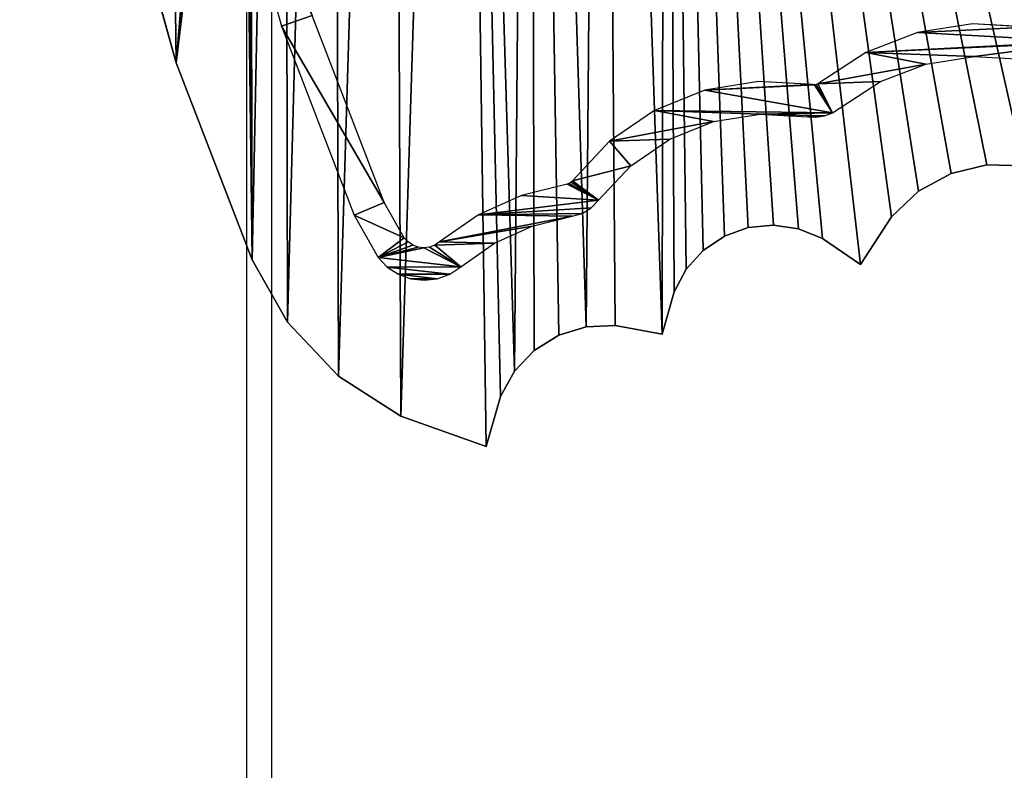
# Model space of a CAD drawing. Units: centimetres. Extents: x -341 to 339, y -255 to 255.
# Drawn here: x -132 to -120, y 58 to 68 of the extents above; entities that cross this region are included whole.
import ezdxf

# ---------------------------------------------------------------- set-up
doc = ezdxf.new("R2010")
doc.units = ezdxf.units.CM
doc.header["$LTSCALE"] = 2.54
doc.layers.get('0').update_dxf_attribs({"true_color": 0xff5454})
for name, color, linetype, true_color in [('C11E', 7, 'Continuous', 0x664400), ('C11E_otwarte', 7, 'Continuous', 0x664400), ('VP-EQ', 7, 'Continuous', 0x8a3492)]:
    doc.layers.add(name, color=color, linetype=linetype, true_color=true_color)

# ---------------------------------------------------------------- blocks, each defined once
blk = doc.blocks.new('Group47_1')
at = {"color": 0}
for p, q in [((145.067, -47.495, 21.6), (144.894, -48.106, 21.6)), ((145.067, -47.495, 20.4), (144.894, -48.106, 20.4)), ((145.067, -47.495, 21.6), (144.894, -48.106, 21.6)), ((145.067, -47.495, 20.4), (144.894, -48.106, 20.4)), ((146.116, -47.865, 21.6), (145.067, -47.495, 21.6)), ((146.116, -47.865, 20.4), (145.067, -47.495, 20.4)), ((146.116, -47.865, 21.6), (145.067, -47.495, 21.6)), ((146.116, -47.865, 20.4), (145.067, -47.495, 20.4)), ((146.881, -48.357, 21.6), (146.116, -47.865, 21.6)), ((146.881, -48.357, 20.4), (146.116, -47.865, 20.4)), ((146.881, -48.357, 21.6), (146.116, -47.865, 21.6)), ((146.881, -48.357, 20.4), (146.116, -47.865, 20.4)), ((144.894, -48.106, 21.6), (144.721, -48.417, 21.6)), ((144.894, -48.106, 20.4), (144.721, -48.417, 20.4)), ((144.894, -48.106, 21.6), (144.721, -48.417, 21.6)), ((144.894, -48.106, 20.4), (144.721, -48.417, 20.4)), ((147.505, -49.02, 21.6), (146.881, -48.357, 21.6)), ((147.505, -49.02, 20.4), (146.881, -48.357, 20.4)), ((147.505, -49.02, 21.6), (146.881, -48.357, 21.6)), ((147.505, -49.02, 20.4), (146.881, -48.357, 20.4)), ((144.721, -48.417, 21.6), (144.478, -48.673, 21.6)), ((144.721, -48.417, 20.4), (144.478, -48.673, 20.4)), ((144.721, -48.417, 21.6), (144.478, -48.673, 21.6)), ((144.721, -48.417, 20.4), (144.478, -48.673, 20.4)), ((144.478, -48.673, 21.6), (144.178, -48.858, 21.6)), ((144.478, -48.673, 20.4), (144.178, -48.858, 20.4)), ((144.478, -48.673, 21.6), (144.178, -48.858, 21.6)), ((144.478, -48.673, 20.4), (144.178, -48.858, 20.4)), ((142.911, -48.872, 21.6), (142.764, -49.39, 21.6)), ((142.911, -48.872, 20.4), (142.764, -49.39, 20.4)), ((142.911, -48.872, 21.6), (142.764, -49.39, 21.6)), ((142.911, -48.872, 20.4), (142.764, -49.39, 20.4)), ((143.485, -48.979, 21.6), (142.911, -48.872, 21.6)), ((143.485, -48.979, 20.4), (142.911, -48.872, 20.4)), ((143.485, -48.979, 21.6), (142.911, -48.872, 21.6)), ((143.485, -48.979, 20.4), (142.911, -48.872, 20.4)), ((144.178, -48.858, 21.6), (143.841, -48.962, 21.6)), ((144.178, -48.858, 20.4), (143.841, -48.962, 20.4)), ((144.178, -48.858, 21.6), (143.841, -48.962, 21.6)), ((144.178, -48.858, 20.4), (143.841, -48.962, 20.4)), ((143.841, -48.962, 21.6), (143.485, -48.979, 21.6)), ((143.841, -48.962, 20.4), (143.485, -48.979, 20.4)), ((143.841, -48.962, 21.6), (143.485, -48.979, 21.6)), ((143.841, -48.962, 20.4), (143.485, -48.979, 20.4)), ((147.937, -49.783, 21.6), (147.505, -49.02, 21.6)), ((147.937, -49.783, 20.4), (147.505, -49.02, 20.4)), ((147.937, -49.783, 21.6), (147.505, -49.02, 21.6)), ((147.937, -49.783, 20.4), (147.505, -49.02, 20.4)), ((142.764, -49.39, 21.6), (142.615, -49.668, 21.6)), ((142.764, -49.39, 20.4), (142.615, -49.668, 20.4)), ((142.764, -49.39, 21.6), (142.615, -49.668, 21.6)), ((142.764, -49.39, 20.4), (142.615, -49.668, 20.4)), ((140.479, -49.726, 21.6), (140.097, -50.312, 21.6)), ((140.479, -49.726, 20.4), (140.097, -50.312, 20.4)), ((140.479, -49.726, 21.6), (140.097, -50.312, 21.6)), ((140.479, -49.726, 20.4), (140.097, -50.312, 20.4)), ((140.944, -50.045, 21.6), (140.479, -49.726, 21.6)), ((140.944, -50.045, 20.4), (140.479, -49.726, 20.4)), ((140.944, -50.045, 21.6), (140.479, -49.726, 21.6)), ((140.944, -50.045, 20.4), (140.479, -49.726, 20.4)), ((142.615, -49.668, 21.6), (142.406, -49.899, 21.6)), ((142.615, -49.668, 20.4), (142.406, -49.899, 20.4)), ((142.615, -49.668, 21.6), (142.406, -49.899, 21.6)), ((142.615, -49.668, 20.4), (142.406, -49.899, 20.4)), ((148.868, -52.2, 21.6), (147.937, -49.783, 21.6)), ((148.868, -52.2, 20.4), (147.937, -49.783, 20.4)), ((148.868, -52.2, 21.6), (147.937, -49.783, 21.6)), ((148.868, -52.2, 20.4), (147.937, -49.783, 20.4)), ((142.406, -49.899, 21.6), (142.147, -50.072, 21.6)), ((142.406, -49.899, 20.4), (142.147, -50.072, 20.4)), ((142.406, -49.899, 21.6), (142.147, -50.072, 21.6)), ((142.406, -49.899, 20.4), (142.147, -50.072, 20.4)), ((141.237, -50.165, 21.6), (140.944, -50.045, 21.6)), ((141.237, -50.165, 20.4), (140.944, -50.045, 20.4)), ((141.237, -50.165, 21.6), (140.944, -50.045, 21.6)), ((141.237, -50.165, 20.4), (140.944, -50.045, 20.4)), ((142.147, -50.072, 21.6), (141.854, -50.178, 21.6)), ((142.147, -50.072, 20.4), (141.854, -50.178, 20.4)), ((142.147, -50.072, 21.6), (141.854, -50.178, 21.6)), ((142.147, -50.072, 20.4), (141.854, -50.178, 20.4)), ((141.545, -50.209, 21.6), (141.237, -50.165, 21.6)), ((141.545, -50.209, 20.4), (141.237, -50.165, 20.4)), ((141.545, -50.209, 21.6), (141.237, -50.165, 21.6)), ((141.545, -50.209, 20.4), (141.237, -50.165, 20.4)), ((141.854, -50.178, 21.6), (141.545, -50.209, 21.6)), ((141.854, -50.178, 20.4), (141.545, -50.209, 20.4)), ((141.854, -50.178, 21.6), (141.545, -50.209, 21.6)), ((141.854, -50.178, 20.4), (141.545, -50.209, 20.4)), ((140.097, -50.312, 21.6), (139.765, -50.626, 21.6)), ((140.097, -50.312, 20.4), (139.765, -50.626, 20.4)), ((140.097, -50.312, 21.6), (139.765, -50.626, 21.6)), ((140.097, -50.312, 20.4), (139.765, -50.626, 20.4)), ((139.765, -50.626, 21.6), (139.367, -50.841, 21.6)), ((139.765, -50.626, 20.4), (139.367, -50.841, 20.4)), ((139.765, -50.626, 21.6), (139.367, -50.841, 21.6)), ((139.765, -50.626, 20.4), (139.367, -50.841, 20.4)), ((138.927, -50.946, 21.6), (138.475, -50.934, 21.6)), ((138.927, -50.946, 20.4), (138.475, -50.934, 20.4)), ((138.927, -50.946, 21.6), (138.475, -50.934, 21.6)), ((138.927, -50.946, 20.4), (138.475, -50.934, 20.4)), ((139.367, -50.841, 21.6), (138.927, -50.946, 21.6)), ((139.367, -50.841, 20.4), (138.927, -50.946, 20.4)), ((139.367, -50.841, 21.6), (138.927, -50.946, 21.6)), ((139.367, -50.841, 20.4), (138.927, -50.946, 20.4)), ((149.564, -54.685, 21.6), (148.868, -52.2, 21.6)), ((149.564, -54.685, 20.4), (148.868, -52.2, 20.4)), ((149.564, -54.685, 21.6), (148.868, -52.2, 21.6)), ((149.564, -54.685, 20.4), (148.868, -52.2, 20.4))]:
    blk.add_line(p, q, dxfattribs=at)
at = {"color": 18, "true_color": 0x010101}
for p, q in [((145.067, -47.495, 21.6), (145.067, -47.495, 20.4)), ((145.067, -47.495, 21.6), (145.067, -47.495, 20.4)), ((146.116, -47.865, 21.6), (146.116, -47.865, 20.4)), ((146.116, -47.865, 21.6), (146.116, -47.865, 20.4)), ((144.894, -48.106, 21.6), (144.894, -48.106, 20.4)), ((144.894, -48.106, 21.6), (144.894, -48.106, 20.4)), ((146.881, -48.357, 21.6), (146.881, -48.357, 20.4)), ((146.881, -48.357, 21.6), (146.881, -48.357, 20.4)), ((144.721, -48.417, 21.6), (144.721, -48.417, 20.4)), ((144.721, -48.417, 21.6), (144.721, -48.417, 20.4)), ((144.478, -48.673, 21.6), (144.478, -48.673, 20.4)), ((144.478, -48.673, 21.6), (144.478, -48.673, 20.4)), ((142.911, -48.872, 21.6), (142.911, -48.872, 20.4)), ((142.911, -48.872, 21.6), (142.911, -48.872, 20.4)), ((144.178, -48.858, 21.6), (144.178, -48.858, 20.4)), ((144.178, -48.858, 21.6), (144.178, -48.858, 20.4)), ((143.485, -48.979, 21.6), (143.485, -48.979, 20.4)), ((143.485, -48.979, 21.6), (143.485, -48.979, 20.4)), ((143.841, -48.962, 21.6), (143.841, -48.962, 20.4)), ((143.841, -48.962, 21.6), (143.841, -48.962, 20.4)), ((147.505, -49.02, 21.6), (147.505, -49.02, 20.4)), ((147.505, -49.02, 21.6), (147.505, -49.02, 20.4)), ((142.764, -49.39, 21.6), (142.764, -49.39, 20.4)), ((142.764, -49.39, 21.6), (142.764, -49.39, 20.4)), ((140.479, -49.726, 21.6), (140.479, -49.726, 20.4)), ((140.479, -49.726, 21.6), (140.479, -49.726, 20.4)), ((142.615, -49.668, 21.6), (142.615, -49.668, 20.4)), ((142.615, -49.668, 21.6), (142.615, -49.668, 20.4)), ((147.937, -49.783, 21.6), (147.937, -49.783, 20.4)), ((147.937, -49.783, 21.6), (147.937, -49.783, 20.4)), ((142.406, -49.899, 21.6), (142.406, -49.899, 20.4)), ((142.406, -49.899, 21.6), (142.406, -49.899, 20.4)), ((140.944, -50.045, 21.6), (140.944, -50.045, 20.4)), ((140.944, -50.045, 21.6), (140.944, -50.045, 20.4)), ((142.147, -50.072, 21.6), (142.147, -50.072, 20.4)), ((142.147, -50.072, 21.6), (142.147, -50.072, 20.4)), ((141.237, -50.165, 21.6), (141.237, -50.165, 20.4)), ((141.237, -50.165, 21.6), (141.237, -50.165, 20.4)), ((141.545, -50.209, 21.6), (141.545, -50.209, 20.4)), ((141.545, -50.209, 21.6), (141.545, -50.209, 20.4)), ((141.854, -50.178, 21.6), (141.854, -50.178, 20.4)), ((141.854, -50.178, 21.6), (141.854, -50.178, 20.4)), ((140.097, -50.312, 21.6), (140.097, -50.312, 20.4)), ((140.097, -50.312, 21.6), (140.097, -50.312, 20.4)), ((139.765, -50.626, 21.6), (139.765, -50.626, 20.4)), ((139.765, -50.626, 21.6), (139.765, -50.626, 20.4)), ((138.927, -50.946, 21.6), (138.927, -50.946, 20.4)), ((138.927, -50.946, 21.6), (138.927, -50.946, 20.4)), ((139.367, -50.841, 21.6), (139.367, -50.841, 20.4)), ((139.367, -50.841, 21.6), (139.367, -50.841, 20.4)), ((148.868, -52.2, 21.6), (148.868, -52.2, 20.4)), ((148.868, -52.2, 21.6), (148.868, -52.2, 20.4))]:
    blk.add_line(p, q, dxfattribs=at)
at = {"color": 0}
mesh = blk.add_polyface(dxfattribs=at)
corners = [(114.219, -62.362, 21.6), (113.884, -58.468, 21.6), (113.877, -60.43, 21.6), (114.241, -56.538, 21.6), (114.899, -64.203, 21.6), (114.934, -54.702, 21.6), (115.895, -65.893, 21.6), (115.944, -53.019, 21.6), (117.095, -67.3, 21.6), (117.236, -51.543, 21.6), (118.356, -68.253, 21.6), (118.675, -50.382, 21.6), (119.832, -68.969, 21.6), (120.019, -49.72, 21.6), (121.421, -69.377, 21.6), (121.51, -49.318, 21.6), (123.059, -69.462, 21.6), (123.053, -49.217, 21.6), (124.584, -49.423, 21.6), (124.682, -69.221, 21.6), (126.014, -49.916, 21.6), (126.192, -68.673, 21.6), (126.212, -49.979, 21.6), (126.391, -68.607, 21.6), (126.387, -49.988, 21.6), (126.558, -49.954, 21.6), (126.567, -68.595, 21.6), (126.715, -49.879, 21.6), (126.74, -68.627, 21.6), (126.849, -49.767, 21.6), (126.899, -68.701, 21.6), (126.951, -49.625, 21.6), (127.034, -68.813, 21.6), (127.014, -49.462, 21.6), (127.035, -49.289, 21.6), (127.138, -68.955, 21.6), (126.841, -72.204, 21.6), (126.999, -70.252, 21.6), (126.797, -71.194, 21.6), (127.131, -73.153, 21.6), (127.199, -69.486, 21.6), (127.543, -73.731, 21.6), (127.224, -69.293, 21.6), (127.227, -44.984, 21.6), (127.725, -44.472, 21.6), (128.08, -74.214, 21.6), (128.33, -44.065, 21.6), (128.711, -74.566, 21.6), (129.008, -43.795, 21.6), (129.381, -74.764, 21.6), (129.697, -43.678, 21.6), (131.176, -74.947, 21.6), (132.097, -43.532, 21.6), (133.005, -74.932, 21.6), (134.506, -43.681, 21.6), (134.796, -74.719, 21.6), (135.165, -43.875, 21.6), (135.409, -74.543, 21.6), (135.789, -44.212, 21.6), (135.993, -74.238, 21.6), (136.327, -44.672, 21.6), (136.504, -73.822, 21.6), (136.75, -45.223, 21.6), (136.913, -73.322, 21.6), (137.08, -49.595, 21.6), (137.166, -46.345, 21.6), (137.092, -49.454, 21.6), (137.224, -48.726, 21.6), (137.328, -47.552, 21.6), (126.75, -48.103, 21.6), (126.653, -46.502, 21.6), (126.617, -47.327, 21.6), (126.863, -45.704, 21.6), (127.01, -49.097, 21.6), (127.202, -69.119, 21.6), (137.13, -68.726, 21.6), (137.289, -72.442, 21.6), (137.092, -49.721, 21.6), (137.125, -49.838, 21.6), (137.139, -68.917, 21.6), (137.424, -70.545, 21.6), (137.464, -71.485, 21.6), (147.985, -68.535, 21.6), (148.051, -59.295, 21.6), (148.032, -59.134, 21.6), (148.957, -66.045, 21.6), (148.107, -59.447, 21.6), (148.196, -59.582, 21.6), (148.934, -60.278, 21.6), (149.402, -60.991, 21.6), (149.695, -63.476, 21.6), (149.694, -61.792, 21.6), (149.793, -62.639, 21.6), (137.344, -50.241, 21.6), (137.164, -68.556, 21.6), (137.239, -68.401, 21.6), (137.35, -68.268, 21.6), (137.655, -50.569, 21.6), (137.49, -68.167, 21.6), (137.65, -68.103, 21.6), (137.822, -68.081, 21.6), (138.041, -50.805, 21.6), (137.995, -68.101, 21.6), (138.167, -68.166, 21.6), (138.475, -50.934, 21.6), (142.875, -70.459, 21.6), (138.927, -50.946, 21.6), (139.367, -50.841, 21.6), (139.765, -50.626, 21.6), (140.097, -50.312, 21.6), (140.479, -49.726, 21.6), (140.944, -50.045, 21.6), (141.237, -50.165, 21.6), (141.545, -50.209, 21.6), (141.854, -50.178, 21.6), (142.147, -50.072, 21.6), (142.406, -49.899, 21.6), (142.615, -49.668, 21.6), (142.764, -49.39, 21.6), (142.911, -48.872, 21.6), (143.657, -70.722, 21.6), (143.485, -48.979, 21.6), (143.841, -48.962, 21.6), (144.527, -70.809, 21.6), (144.178, -48.858, 21.6), (144.478, -48.673, 21.6), (144.721, -48.417, 21.6), (145.394, -70.699, 21.6), (144.894, -48.106, 21.6), (145.067, -47.495, 21.6), (146.116, -47.865, 21.6), (146.214, -70.395, 21.6), (146.881, -48.357, 21.6), (146.944, -69.913, 21.6), (147.505, -49.02, 21.6), (147.546, -69.28, 21.6), (147.937, -49.783, 21.6), (148.051, -58.973, 21.6), (148.868, -52.2, 21.6), (148.106, -58.821, 21.6), (148.194, -58.686, 21.6), (148.338, -58.549, 21.6), (148.944, -57.964, 21.6), (149.564, -54.685, 21.6), (149.407, -57.216, 21.6), (149.671, -56.377, 21.6), (149.72, -55.5, 21.6)]
mesh.append_faces([[corners[k] for k in face] for face in [(0, 1, 2), (36, 37, 38), (65, 67, 68), (69, 70, 71), (80, 76, 81), (91, 90, 92), (143, 145, 146)]], dxfattribs={"vtx0": -1, "color": 0})
mesh.append_faces([[corners[k] for k in face] for face in [(1, 0, 3), (3, 4, 5), (5, 6, 7), (7, 8, 9), (9, 10, 11), (11, 12, 13), (13, 14, 15), (15, 16, 17), (17, 16, 18), (18, 19, 20), (20, 21, 22), (22, 23, 24), (24, 23, 25), (25, 26, 27), (27, 28, 29), (29, 30, 31), (31, 32, 33), (33, 32, 34), (37, 39, 40), (40, 41, 42), (43, 41, 44), (44, 45, 46), (46, 47, 48), (48, 49, 50), (50, 51, 52), (52, 53, 54), (54, 55, 56), (56, 57, 58), (58, 59, 60), (60, 61, 62), (62, 64, 65), (70, 69, 72), (72, 73, 43), (64, 75, 77), (77, 75, 78), (75, 76, 79), (79, 76, 80), (83, 85, 86), (86, 85, 87), (87, 85, 88), (88, 85, 89), (89, 90, 91), (93, 96, 97), (97, 100, 101), (101, 103, 104), (104, 105, 106), (106, 105, 107), (107, 105, 108), (108, 105, 109), (109, 105, 110), (110, 105, 111), (111, 105, 112), (112, 105, 113), (113, 105, 114), (114, 105, 115), (115, 105, 116), (116, 105, 117), (117, 105, 118), (118, 105, 119), (119, 120, 121), (121, 120, 122), (122, 123, 124), (124, 123, 125), (125, 123, 126), (126, 127, 128), (128, 127, 129), (129, 127, 130), (130, 131, 132), (132, 133, 134), (134, 135, 136), (136, 137, 138), (138, 142, 143)]], dxfattribs={"vtx0": -1, "vtx1": -1, "color": 0})
mesh.append_faces([[corners[k] for k in face] for face in [(42, 41, 43), (62, 63, 64), (43, 34, 35), (63, 75, 64), (136, 82, 84)]], dxfattribs={"vtx0": -1, "vtx1": -1, "vtx2": -1, "color": 0})
mesh.append_faces([[corners[k] for k in face] for face in [(3, 0, 4), (5, 4, 6), (7, 6, 8), (9, 8, 10), (11, 10, 12), (13, 12, 14), (15, 14, 16), (18, 16, 19), (20, 19, 21), (22, 21, 23), (25, 23, 26), (27, 26, 28), (29, 28, 30), (31, 30, 32), (34, 32, 35), (37, 36, 39), (40, 39, 41), (44, 41, 45), (46, 45, 47), (48, 47, 49), (50, 49, 51), (52, 51, 53), (54, 53, 55), (56, 55, 57), (58, 57, 59), (60, 59, 61), (62, 61, 63), (65, 64, 66), (65, 66, 67), (72, 69, 73), (43, 73, 34), (43, 35, 74), (43, 74, 42), (75, 63, 76), (82, 83, 84), (83, 82, 85), (89, 85, 90), (75, 93, 78), (93, 75, 94), (93, 94, 95), (93, 95, 96), (97, 96, 98), (97, 98, 99), (97, 99, 100), (101, 100, 102), (101, 102, 103), (104, 103, 105), (119, 105, 120), (122, 120, 123), (126, 123, 127), (130, 127, 131), (132, 131, 133), (134, 133, 135), (136, 135, 82), (136, 84, 137), (138, 137, 139), (138, 139, 140), (138, 140, 141), (138, 141, 142), (143, 142, 144), (143, 144, 145)]], dxfattribs={"vtx0": -1, "vtx2": -1, "color": 0})
mesh = blk.add_polyface(dxfattribs=at)
corners = [(126.653, -46.502, 20.4), (126.75, -48.103, 20.4), (126.617, -47.327, 20.4), (126.863, -45.704, 20.4), (127.01, -49.097, 20.4), (127.227, -44.984, 20.4), (127.035, -49.289, 20.4), (127.138, -68.955, 20.4), (127.202, -69.119, 20.4), (127.224, -69.293, 20.4), (113.884, -58.468, 20.4), (114.219, -62.362, 20.4), (113.877, -60.43, 20.4), (114.241, -56.538, 20.4), (114.899, -64.203, 20.4), (114.934, -54.702, 20.4), (115.895, -65.893, 20.4), (115.944, -53.019, 20.4), (117.095, -67.3, 20.4), (117.236, -51.543, 20.4), (118.356, -68.253, 20.4), (118.675, -50.382, 20.4), (119.832, -68.969, 20.4), (120.019, -49.72, 20.4), (121.421, -69.377, 20.4), (121.51, -49.318, 20.4), (123.059, -69.462, 20.4), (123.053, -49.217, 20.4), (124.584, -49.423, 20.4), (124.682, -69.221, 20.4), (126.014, -49.916, 20.4), (126.192, -68.673, 20.4), (126.212, -49.979, 20.4), (126.391, -68.607, 20.4), (126.387, -49.988, 20.4), (126.558, -49.954, 20.4), (126.567, -68.595, 20.4), (126.715, -49.879, 20.4), (126.74, -68.627, 20.4), (126.849, -49.767, 20.4), (126.899, -68.701, 20.4), (126.951, -49.625, 20.4), (127.034, -68.813, 20.4), (127.014, -49.462, 20.4), (126.999, -70.252, 20.4), (126.841, -72.204, 20.4), (126.797, -71.194, 20.4), (127.131, -73.153, 20.4), (127.199, -69.486, 20.4), (127.543, -73.731, 20.4), (127.725, -44.472, 20.4), (128.08, -74.214, 20.4), (128.33, -44.065, 20.4), (128.711, -74.566, 20.4), (129.008, -43.795, 20.4), (129.381, -74.764, 20.4), (129.697, -43.678, 20.4), (131.176, -74.947, 20.4), (132.097, -43.532, 20.4), (133.005, -74.932, 20.4), (134.506, -43.681, 20.4), (134.796, -74.719, 20.4), (135.165, -43.875, 20.4), (135.409, -74.543, 20.4), (135.789, -44.212, 20.4), (135.993, -74.238, 20.4), (136.327, -44.672, 20.4), (136.504, -73.822, 20.4), (136.75, -45.223, 20.4), (136.913, -73.322, 20.4), (137.08, -49.595, 20.4), (137.166, -46.345, 20.4), (137.092, -49.454, 20.4), (137.224, -48.726, 20.4), (137.328, -47.552, 20.4), (137.344, -50.241, 20.4), (137.13, -68.726, 20.4), (137.125, -49.838, 20.4), (137.164, -68.556, 20.4), (137.239, -68.401, 20.4), (137.35, -68.268, 20.4), (137.655, -50.569, 20.4), (137.49, -68.167, 20.4), (137.65, -68.103, 20.4), (137.822, -68.081, 20.4), (138.041, -50.805, 20.4), (137.995, -68.101, 20.4), (138.167, -68.166, 20.4), (138.475, -50.934, 20.4), (142.875, -70.459, 20.4), (138.927, -50.946, 20.4), (139.367, -50.841, 20.4), (139.765, -50.626, 20.4), (140.097, -50.312, 20.4), (140.479, -49.726, 20.4), (140.944, -50.045, 20.4), (141.237, -50.165, 20.4), (141.545, -50.209, 20.4), (141.854, -50.178, 20.4), (142.147, -50.072, 20.4), (142.406, -49.899, 20.4), (142.615, -49.668, 20.4), (142.764, -49.39, 20.4), (142.911, -48.872, 20.4), (143.657, -70.722, 20.4), (143.485, -48.979, 20.4), (143.841, -48.962, 20.4), (144.527, -70.809, 20.4), (144.178, -48.858, 20.4), (144.478, -48.673, 20.4), (144.721, -48.417, 20.4), (145.394, -70.699, 20.4), (144.894, -48.106, 20.4), (145.067, -47.495, 20.4), (146.116, -47.865, 20.4), (146.214, -70.395, 20.4), (146.881, -48.357, 20.4), (146.944, -69.913, 20.4), (147.505, -49.02, 20.4), (147.546, -69.28, 20.4), (147.937, -49.783, 20.4), (147.985, -68.535, 20.4), (148.032, -59.134, 20.4), (148.051, -58.973, 20.4), (148.868, -52.2, 20.4), (148.106, -58.821, 20.4), (148.194, -58.686, 20.4), (148.338, -58.549, 20.4), (148.944, -57.964, 20.4), (149.564, -54.685, 20.4), (149.407, -57.216, 20.4), (149.671, -56.377, 20.4), (149.72, -55.5, 20.4), (148.051, -59.295, 20.4), (148.957, -66.045, 20.4), (148.107, -59.447, 20.4), (148.196, -59.582, 20.4), (148.934, -60.278, 20.4), (149.402, -60.991, 20.4), (149.695, -63.476, 20.4), (149.694, -61.792, 20.4), (149.793, -62.639, 20.4), (137.289, -72.442, 20.4), (137.092, -49.721, 20.4), (137.139, -68.917, 20.4), (137.424, -70.545, 20.4), (137.464, -71.485, 20.4)]
mesh.append_faces([[corners[k] for k in face] for face in [(0, 1, 2), (10, 11, 12), (44, 45, 46), (73, 71, 74), (131, 129, 132), (139, 140, 141), (142, 145, 146)]], dxfattribs={"vtx0": -1, "color": 0})
mesh.append_faces([[corners[k] for k in face] for face in [(1, 3, 4), (4, 5, 6), (7, 5, 8), (8, 5, 9), (11, 13, 14), (14, 15, 16), (16, 17, 18), (18, 19, 20), (20, 21, 22), (22, 23, 24), (24, 25, 26), (26, 28, 29), (29, 30, 31), (31, 32, 33), (33, 35, 36), (36, 37, 38), (38, 39, 40), (40, 41, 42), (42, 6, 7), (45, 44, 47), (47, 48, 49), (49, 50, 51), (51, 52, 53), (53, 54, 55), (55, 56, 57), (57, 58, 59), (59, 60, 61), (61, 62, 63), (63, 64, 65), (65, 66, 67), (67, 68, 69), (70, 71, 72), (72, 71, 73), (75, 76, 77), (76, 75, 78), (78, 75, 79), (79, 75, 80), (80, 81, 82), (82, 81, 83), (83, 81, 84), (84, 85, 86), (86, 85, 87), (87, 88, 89), (89, 103, 104), (104, 106, 107), (107, 110, 111), (111, 114, 115), (115, 116, 117), (117, 118, 119), (119, 120, 121), (122, 120, 123), (123, 124, 125), (125, 124, 126), (126, 124, 127), (127, 124, 128), (128, 129, 130), (130, 129, 131), (121, 133, 134), (133, 121, 122), (134, 138, 139), (69, 76, 142)]], dxfattribs={"vtx0": -1, "vtx1": -1, "color": 0})
mesh.append_faces([[corners[k] for k in face] for face in [(6, 5, 7), (49, 9, 5), (69, 68, 70), (121, 120, 122), (76, 69, 70)]], dxfattribs={"vtx0": -1, "vtx1": -1, "vtx2": -1, "color": 0})
mesh.append_faces([[corners[k] for k in face] for face in [(1, 0, 3), (4, 3, 5), (11, 10, 13), (14, 13, 15), (16, 15, 17), (18, 17, 19), (20, 19, 21), (22, 21, 23), (24, 23, 25), (26, 25, 27), (26, 27, 28), (29, 28, 30), (31, 30, 32), (33, 32, 34), (33, 34, 35), (36, 35, 37), (38, 37, 39), (40, 39, 41), (42, 41, 43), (42, 43, 6), (47, 44, 48), (49, 48, 9), (49, 5, 50), (51, 50, 52), (53, 52, 54), (55, 54, 56), (57, 56, 58), (59, 58, 60), (61, 60, 62), (63, 62, 64), (65, 64, 66), (67, 66, 68), (70, 68, 71), (80, 75, 81), (84, 81, 85), (87, 85, 88), (89, 88, 90), (89, 90, 91), (89, 91, 92), (89, 92, 93), (89, 93, 94), (89, 94, 95), (89, 95, 96), (89, 96, 97), (89, 97, 98), (89, 98, 99), (89, 99, 100), (89, 100, 101), (89, 101, 102), (89, 102, 103), (104, 103, 105), (104, 105, 106), (107, 106, 108), (107, 108, 109), (107, 109, 110), (111, 110, 112), (111, 112, 113), (111, 113, 114), (115, 114, 116), (117, 116, 118), (119, 118, 120), (123, 120, 124), (128, 124, 129), (134, 133, 135), (134, 135, 136), (134, 136, 137), (134, 137, 138), (139, 138, 140), (76, 70, 143), (76, 143, 77), (142, 76, 144), (142, 144, 145)]], dxfattribs={"vtx0": -1, "vtx2": -1, "color": 0})
at = {"color": 18, "true_color": 0x010101}
mesh = blk.add_polyface(dxfattribs=at)
corners = [(145.067, -47.495, 21.6), (144.894, -48.106, 20.4), (144.894, -48.106, 21.6), (145.067, -47.495, 20.4)]
mesh.append_faces([[corners[k] for k in face] for face in [(0, 1, 2), (1, 0, 3)]], dxfattribs={"vtx0": -1, "color": 18})
mesh = blk.add_polyface(dxfattribs=at)
corners = [(145.067, -47.495, 21.6), (146.116, -47.865, 20.4), (145.067, -47.495, 20.4), (146.116, -47.865, 21.6)]
mesh.append_faces([[corners[k] for k in face] for face in [(0, 1, 2), (1, 0, 3)]], dxfattribs={"vtx0": -1, "color": 18})
mesh = blk.add_polyface(dxfattribs=at)
corners = [(146.116, -47.865, 21.6), (146.881, -48.357, 20.4), (146.116, -47.865, 20.4), (146.881, -48.357, 21.6)]
mesh.append_faces([[corners[k] for k in face] for face in [(0, 1, 2), (1, 0, 3)]], dxfattribs={"vtx0": -1, "color": 18})
mesh = blk.add_polyface(dxfattribs=at)
corners = [(144.894, -48.106, 21.6), (144.721, -48.417, 20.4), (144.721, -48.417, 21.6), (144.894, -48.106, 20.4)]
mesh.append_faces([[corners[k] for k in face] for face in [(0, 1, 2), (1, 0, 3)]], dxfattribs={"vtx0": -1, "color": 18})
mesh = blk.add_polyface(dxfattribs=at)
corners = [(146.881, -48.357, 20.4), (147.505, -49.02, 21.6), (147.505, -49.02, 20.4), (146.881, -48.357, 21.6)]
mesh.append_faces([[corners[k] for k in face] for face in [(0, 1, 2), (1, 0, 3)]], dxfattribs={"vtx0": -1, "color": 18})
mesh = blk.add_polyface(dxfattribs=at)
corners = [(144.721, -48.417, 21.6), (144.478, -48.673, 20.4), (144.478, -48.673, 21.6), (144.721, -48.417, 20.4)]
mesh.append_faces([[corners[k] for k in face] for face in [(0, 1, 2), (1, 0, 3)]], dxfattribs={"vtx0": -1, "color": 18})
mesh = blk.add_polyface(dxfattribs=at)
corners = [(144.178, -48.858, 21.6), (144.478, -48.673, 20.4), (144.178, -48.858, 20.4), (144.478, -48.673, 21.6)]
mesh.append_faces([[corners[k] for k in face] for face in [(0, 1, 2), (1, 0, 3)]], dxfattribs={"vtx0": -1, "color": 18})
mesh = blk.add_polyface(dxfattribs=at)
corners = [(142.911, -48.872, 21.6), (142.764, -49.39, 20.4), (142.764, -49.39, 21.6), (142.911, -48.872, 20.4)]
mesh.append_faces([[corners[k] for k in face] for face in [(0, 1, 2), (1, 0, 3)]], dxfattribs={"vtx0": -1, "color": 18})
mesh = blk.add_polyface(dxfattribs=at)
corners = [(142.911, -48.872, 21.6), (143.485, -48.979, 20.4), (142.911, -48.872, 20.4), (143.485, -48.979, 21.6)]
mesh.append_faces([[corners[k] for k in face] for face in [(0, 1, 2), (1, 0, 3)]], dxfattribs={"vtx0": -1, "color": 18})
mesh = blk.add_polyface(dxfattribs=at)
corners = [(143.841, -48.962, 21.6), (144.178, -48.858, 20.4), (143.841, -48.962, 20.4), (144.178, -48.858, 21.6)]
mesh.append_faces([[corners[k] for k in face] for face in [(0, 1, 2), (1, 0, 3)]], dxfattribs={"vtx0": -1, "color": 18})
mesh = blk.add_polyface(dxfattribs=at)
corners = [(143.485, -48.979, 21.6), (143.841, -48.962, 20.4), (143.485, -48.979, 20.4), (143.841, -48.962, 21.6)]
mesh.append_faces([[corners[k] for k in face] for face in [(0, 1, 2), (1, 0, 3)]], dxfattribs={"vtx0": -1, "color": 18})
mesh = blk.add_polyface(dxfattribs=at)
corners = [(147.505, -49.02, 20.4), (147.937, -49.783, 21.6), (147.937, -49.783, 20.4), (147.505, -49.02, 21.6)]
mesh.append_faces([[corners[k] for k in face] for face in [(0, 1, 2), (1, 0, 3)]], dxfattribs={"vtx0": -1, "color": 18})
mesh = blk.add_polyface(dxfattribs=at)
corners = [(142.764, -49.39, 21.6), (142.615, -49.668, 20.4), (142.615, -49.668, 21.6), (142.764, -49.39, 20.4)]
mesh.append_faces([[corners[k] for k in face] for face in [(0, 1, 2), (1, 0, 3)]], dxfattribs={"vtx0": -1, "color": 18})
mesh = blk.add_polyface(dxfattribs=at)
corners = [(140.479, -49.726, 21.6), (140.097, -50.312, 20.4), (140.097, -50.312, 21.6), (140.479, -49.726, 20.4)]
mesh.append_faces([[corners[k] for k in face] for face in [(0, 1, 2), (1, 0, 3)]], dxfattribs={"vtx0": -1, "color": 18})
mesh = blk.add_polyface(dxfattribs=at)
corners = [(140.479, -49.726, 21.6), (140.944, -50.045, 20.4), (140.479, -49.726, 20.4), (140.944, -50.045, 21.6)]
mesh.append_faces([[corners[k] for k in face] for face in [(0, 1, 2), (1, 0, 3)]], dxfattribs={"vtx0": -1, "color": 18})
mesh = blk.add_polyface(dxfattribs=at)
corners = [(142.615, -49.668, 21.6), (142.406, -49.899, 20.4), (142.406, -49.899, 21.6), (142.615, -49.668, 20.4)]
mesh.append_faces([[corners[k] for k in face] for face in [(0, 1, 2), (1, 0, 3)]], dxfattribs={"vtx0": -1, "color": 18})
mesh = blk.add_polyface(dxfattribs=at)
corners = [(147.937, -49.783, 20.4), (148.868, -52.2, 21.6), (148.868, -52.2, 20.4), (147.937, -49.783, 21.6)]
mesh.append_faces([[corners[k] for k in face] for face in [(0, 1, 2), (1, 0, 3)]], dxfattribs={"vtx0": -1, "color": 18})
mesh = blk.add_polyface(dxfattribs=at)
corners = [(142.147, -50.072, 21.6), (142.406, -49.899, 20.4), (142.147, -50.072, 20.4), (142.406, -49.899, 21.6)]
mesh.append_faces([[corners[k] for k in face] for face in [(0, 1, 2), (1, 0, 3)]], dxfattribs={"vtx0": -1, "color": 18})
mesh = blk.add_polyface(dxfattribs=at)
corners = [(140.944, -50.045, 21.6), (141.237, -50.165, 20.4), (140.944, -50.045, 20.4), (141.237, -50.165, 21.6)]
mesh.append_faces([[corners[k] for k in face] for face in [(0, 1, 2), (1, 0, 3)]], dxfattribs={"vtx0": -1, "color": 18})
mesh = blk.add_polyface(dxfattribs=at)
corners = [(141.854, -50.178, 21.6), (142.147, -50.072, 20.4), (141.854, -50.178, 20.4), (142.147, -50.072, 21.6)]
mesh.append_faces([[corners[k] for k in face] for face in [(0, 1, 2), (1, 0, 3)]], dxfattribs={"vtx0": -1, "color": 18})
mesh = blk.add_polyface(dxfattribs=at)
corners = [(141.237, -50.165, 21.6), (141.545, -50.209, 20.4), (141.237, -50.165, 20.4), (141.545, -50.209, 21.6)]
mesh.append_faces([[corners[k] for k in face] for face in [(0, 1, 2), (1, 0, 3)]], dxfattribs={"vtx0": -1, "color": 18})
mesh = blk.add_polyface(dxfattribs=at)
corners = [(141.545, -50.209, 21.6), (141.854, -50.178, 20.4), (141.545, -50.209, 20.4), (141.854, -50.178, 21.6)]
mesh.append_faces([[corners[k] for k in face] for face in [(0, 1, 2), (1, 0, 3)]], dxfattribs={"vtx0": -1, "color": 18})
mesh = blk.add_polyface(dxfattribs=at)
corners = [(139.765, -50.626, 21.6), (140.097, -50.312, 20.4), (139.765, -50.626, 20.4), (140.097, -50.312, 21.6)]
mesh.append_faces([[corners[k] for k in face] for face in [(0, 1, 2), (1, 0, 3)]], dxfattribs={"vtx0": -1, "color": 18})
mesh = blk.add_polyface(dxfattribs=at)
corners = [(139.367, -50.841, 21.6), (139.765, -50.626, 20.4), (139.367, -50.841, 20.4), (139.765, -50.626, 21.6)]
mesh.append_faces([[corners[k] for k in face] for face in [(0, 1, 2), (1, 0, 3)]], dxfattribs={"vtx0": -1, "color": 18})
mesh = blk.add_polyface(dxfattribs=at)
corners = [(138.475, -50.934, 21.6), (138.927, -50.946, 20.4), (138.475, -50.934, 20.4), (138.927, -50.946, 21.6)]
mesh.append_faces([[corners[k] for k in face] for face in [(0, 1, 2), (1, 0, 3)]], dxfattribs={"vtx0": -1, "color": 18})
mesh = blk.add_polyface(dxfattribs=at)
corners = [(138.927, -50.946, 21.6), (139.367, -50.841, 20.4), (138.927, -50.946, 20.4), (139.367, -50.841, 21.6)]
mesh.append_faces([[corners[k] for k in face] for face in [(0, 1, 2), (1, 0, 3)]], dxfattribs={"vtx0": -1, "color": 18})
mesh = blk.add_polyface(dxfattribs=at)
corners = [(148.868, -52.2, 20.4), (149.564, -54.685, 21.6), (149.564, -54.685, 20.4), (148.868, -52.2, 21.6)]
mesh.append_faces([[corners[k] for k in face] for face in [(0, 1, 2), (1, 0, 3)]], dxfattribs={"vtx0": -1, "color": 18})
blk = doc.blocks.new('Grupuj_12')
at = {"color": 0}
for p, q in [((20.963, 10.001), (20.926, 9.321)), ((21.326, 9.341), (21.358, 9.937)), ((20.926, 9.321), (21.032, 8.649)), ((21.418, 8.752), (21.326, 9.341)), ((21.632, 8.195), (21.418, 8.752)), ((21.032, 8.649), (21.276, 8.013)), ((22.016, 7.607), (21.632, 8.195)), ((21.276, 8.013), (21.659, 7.426)), ((22.054, 7.508), (22.016, 7.607)), ((22.07, 7.403), (22.054, 7.508)), ((21.659, 7.426), (21.667, 7.406)), ((21.667, 7.406), (21.67, 7.385)), ((21.67, 7.385), (21.669, 7.364)), ((22.063, 7.297), (22.07, 7.403)), ((21.669, 7.364), (21.63, 6.698)), ((22.03, 6.719), (22.063, 7.297)), ((21.63, 6.698), (21.737, 6.04)), ((22.123, 6.148), (22.03, 6.719)), ((21.737, 6.04), (21.985, 5.422)), ((22.338, 5.61), (22.123, 6.148)), ((22.665, 5.133), (22.338, 5.61)), ((21.985, 5.422), (22.362, 4.872)), ((23.088, 4.738), (22.665, 5.133)), ((22.362, 4.872), (22.849, 4.417)), ((23.181, 4.648), (23.088, 4.738)), ((23.248, 4.537), (23.181, 4.648)), ((23.283, 4.412), (23.248, 4.537)), ((22.849, 4.417), (22.867, 4.399)), ((22.867, 4.399), (22.881, 4.377)), ((22.881, 4.377), (22.888, 4.352)), ((22.888, 4.352), (23.027, 3.79)), ((23.405, 3.921), (23.283, 4.412)), ((23.614, 3.461), (23.405, 3.921)), ((23.027, 3.79), (23.266, 3.263)), ((23.903, 3.046), (23.614, 3.461)), ((23.266, 3.263), (23.598, 2.788)), ((23.993, 2.911), (23.903, 3.046)), ((24.049, 2.758), (23.993, 2.911)), ((23.598, 2.788), (23.636, 2.73)), ((23.636, 2.73), (23.661, 2.665)), ((23.661, 2.665), (23.669, 2.595)), ((24.069, 2.597), (24.049, 2.758)), ((23.669, 2.595), (23.661, 2.526)), ((24.05, 2.435), (24.069, 2.597)), ((23.637, 2.461), (23.599, 2.402)), ((23.661, 2.526), (23.637, 2.461)), ((23.995, 2.282), (24.05, 2.435)), ((23.549, 2.354), (23.114, 2.108)), ((23.599, 2.402), (23.549, 2.354)), ((23.906, 2.146), (23.995, 2.282)), ((23.114, 2.108), (20.82, 1.225)), ((23.788, 2.034), (23.906, 2.146)), ((23.271, 1.74), (23.788, 2.034)), ((20.954, 0.848), (23.271, 1.74)), ((18.562, 0.181), (20.954, 0.848))]:
    blk.add_line(p, q, dxfattribs=at)
mesh = blk.add_polyface(dxfattribs=at)
corners = [(21.032, 8.649), (20.963, 10.001), (20.926, 9.321), (21.142, 10.657), (21.276, 8.013), (21.148, 10.679), (21.148, 10.702), (21.737, 6.04), (21.669, 7.364), (21.63, 6.698), (21.67, 7.385), (20.259, 12.245), (20.233, 12.786), (20.211, 12.514), (20.324, 13.044), (20.373, 11.997), (20.477, 13.27), (20.64, 12.365), (21.135, 10.744), (20.611, 12.533), (20.712, 12.21), (21.48, 10.947), (21.144, 10.724), (21.358, 9.937), (21.326, 9.341), (21.515, 10.512), (21.526, 10.844), (21.544, 10.621), (21.547, 10.734), (21.418, 8.752), (21.659, 7.426), (21.632, 8.195), (22.016, 7.607), (21.667, 7.406), (21.985, 5.422), (22.03, 6.719), (22.123, 6.148), (22.362, 4.872), (22.338, 5.61), (22.665, 5.133), (22.054, 7.508), (22.063, 7.297), (22.07, 7.403), (25.192, 12.937), (25.116, 12.544), (25.998, 12.463), (25.98, 12.863), (26.766, 12.958), (26.877, 12.574)]
mesh.append_faces([[corners[k] for k in face] for face in [(0, 1, 2), (7, 8, 9), (11, 12, 13), (26, 27, 28), (40, 41, 42)]], dxfattribs={"vtx0": -1, "color": 0})
mesh.append_faces([[corners[k] for k in face] for face in [(1, 0, 3), (3, 4, 5), (5, 4, 6), (8, 7, 10), (12, 11, 14), (17, 18, 20), (20, 18, 21), (23, 6, 24), (21, 25, 26), (29, 30, 31), (31, 30, 32), (35, 34, 36), (36, 37, 38), (38, 37, 39), (43, 45, 46)]], dxfattribs={"vtx0": -1, "vtx1": -1, "color": 0})
mesh.append_faces([[corners[k] for k in face] for face in [(16, 15, 17), (21, 6, 23), (24, 6, 4), (32, 10, 7), (32, 34, 35)]], dxfattribs={"vtx0": -1, "vtx1": -1, "vtx2": -1, "color": 0})
mesh.append_faces([[corners[k] for k in face] for face in [(3, 0, 4), (14, 11, 15), (17, 15, 18), (16, 17, 19), (21, 18, 22), (21, 22, 6), (21, 23, 25), (26, 25, 27), (4, 29, 24), (29, 4, 30), (32, 30, 33), (32, 33, 10), (32, 7, 34), (36, 34, 37), (35, 40, 32), (40, 35, 41), (43, 44, 45), (47, 45, 48)]], dxfattribs={"vtx0": -1, "vtx2": -1, "color": 0})
mesh = blk.add_polyface(dxfattribs=at)
corners = [(16.783, 0.828), (16.537, 0.513), (16.996, 0.243), (17.162, 0.607), (17.508, 0.093), (17.584, 0.486), (18.041, 0.072), (18.023, 0.472), (18.452, 0.566), (18.562, 0.181), (20.82, 1.225), (20.954, 0.848), (23.114, 2.108), (23.271, 1.74), (23.549, 2.354), (23.788, 2.034), (23.599, 2.402), (23.637, 2.461), (23.661, 2.526), (23.669, 2.595), (22.665, 5.133), (22.362, 4.872), (22.849, 4.417), (23.088, 4.738), (22.867, 4.399), (22.881, 4.377), (22.888, 4.352), (23.027, 3.79), (23.266, 3.263), (23.181, 4.648), (23.248, 4.537), (23.283, 4.412), (23.598, 2.788), (23.405, 3.921), (23.614, 3.461), (23.636, 2.73), (23.903, 3.046), (23.661, 2.665), (23.906, 2.146), (23.993, 2.911), (23.995, 2.282), (24.049, 2.758), (24.05, 2.435), (24.069, 2.597)]
mesh.append_faces([[corners[k] for k in face] for face in [(41, 42, 43)]], dxfattribs={"vtx0": -1, "color": 0})
mesh.append_faces([[corners[k] for k in face] for face in [(0, 2, 3), (3, 4, 5), (5, 6, 7), (7, 6, 8), (8, 9, 10), (10, 11, 12), (12, 13, 14), (14, 15, 16), (16, 15, 17), (17, 15, 18), (18, 15, 19), (20, 22, 23), (23, 28, 29), (29, 28, 30), (30, 28, 31), (31, 32, 33), (33, 32, 34), (34, 35, 36), (36, 38, 39), (39, 40, 41)]], dxfattribs={"vtx0": -1, "vtx1": -1, "color": 0})
mesh.append_faces([[corners[k] for k in face] for face in [(36, 19, 15)]], dxfattribs={"vtx0": -1, "vtx1": -1, "vtx2": -1, "color": 0})
mesh.append_faces([[corners[k] for k in face] for face in [(0, 1, 2), (3, 2, 4), (5, 4, 6), (8, 6, 9), (10, 9, 11), (12, 11, 13), (14, 13, 15), (20, 21, 22), (23, 22, 24), (23, 24, 25), (23, 25, 26), (23, 26, 27), (23, 27, 28), (31, 28, 32), (34, 32, 35), (36, 35, 37), (36, 37, 19), (36, 15, 38), (39, 38, 40), (41, 40, 42)]], dxfattribs={"vtx0": -1, "vtx2": -1, "color": 0})
blk = doc.blocks.new('Group46_2')
at = {"color": 242, "true_color": 0xd71921}
blk.add_blockref('Group47_1', (0, 0), dxfattribs=at)
at = {"color": 18, "true_color": 0x010101, "rotation": 89.9998682871148}
blk.add_blockref('Grupuj_12', (148.427, -73.601, 21.65), dxfattribs=at)
blk = doc.blocks.new('Grupuj_13')
at = {"color": 0}
mesh = blk.add_polyface(dxfattribs=at)
corners = [(106.287, 198.9, 0.3), (102.769, 3.3, 0.3), (102.769, 198.9, 0.3), (106.287, 3.3, 0.3), (110.569, 195.526, 0.3), (110.569, 6.674, 0.3), (97.007, 202.2, 0.3), (96.507, 201.05, 0.3), (96.507, 201.7, 0.3), (96.507, 1.15, 0.3), (96.507, 0.5, 0.3), (97.007, 0, 0.3), (102.769, 0, 0.3), (102.769, 202.2, 0.3), (13.95, 202.2, 0.3), (0, 0, 0.3), (0, 202.2, 0.3), (13.95, 1.15, 0.3), (13.95, 201.05, 0.3), (13.997, 1.325, 0.3), (14.025, 200.839, 0.3), (14.125, 1.453, 0.3), (14.167, 200.729, 0.3), (14.3, 1.5, 0.3), (14.3, 200.7, 0.3), (96.157, 1.5, 0.3), (96.157, 200.7, 0.3), (96.332, 1.453, 0.3), (96.332, 200.747, 0.3), (96.46, 1.325, 0.3), (96.46, 200.875, 0.3), (13.95, 0, 0.3)]
mesh.append_faces([[corners[k] for k in face] for face in [(3, 4, 5), (6, 7, 8), (2, 6, 13), (14, 15, 16)]], dxfattribs={"vtx0": -1, "color": 0})
mesh.append_faces([[corners[k] for k in face] for face in [(0, 1, 2), (1, 0, 3), (9, 6, 10), (10, 6, 11), (11, 6, 12), (12, 2, 1), (17, 18, 19), (19, 20, 21), (21, 22, 23), (23, 24, 25), (25, 26, 27), (27, 28, 29), (29, 7, 9)]], dxfattribs={"vtx0": -1, "vtx1": -1, "color": 0})
mesh.append_faces([[corners[k] for k in face] for face in [(7, 6, 9), (12, 6, 2), (15, 14, 17)]], dxfattribs={"vtx0": -1, "vtx1": -1, "vtx2": -1, "color": 0})
mesh.append_faces([[corners[k] for k in face] for face in [(3, 0, 4), (17, 14, 18), (19, 18, 20), (21, 20, 22), (23, 22, 24), (25, 24, 26), (27, 26, 28), (29, 28, 30), (29, 30, 7)]], dxfattribs={"vtx0": -1, "vtx2": -1, "color": 0})
mesh.append_faces([[corners[k] for k in face] for face in [(31, 15, 17)]], dxfattribs={"vtx1": -1, "color": 0})
mesh = blk.add_polyface(dxfattribs=at)
corners = [(13.95, 0, 1.8), (0, 202.2, 1.8), (0, 0, 1.8), (13.95, 1.15, 1.8), (97.007, 0, 1.8), (96.507, 1.15, 1.8), (96.507, 0.5, 1.8), (96.507, 201.05, 1.8), (96.507, 201.7, 1.8), (97.007, 202.2, 1.8), (102.769, 0, 1.8), (102.769, 198.9, 1.8), (102.769, 3.3, 1.8), (106.287, 198.9, 1.8), (106.287, 3.3, 1.8), (110.569, 195.526, 1.8), (110.569, 6.674, 1.8), (102.769, 202.2, 1.8), (13.997, 1.325, 1.8), (13.95, 201.05, 1.8), (14.025, 200.839, 1.8), (14.125, 1.453, 1.8), (14.167, 200.729, 1.8), (14.3, 1.5, 1.8), (14.3, 200.7, 1.8), (96.157, 1.5, 1.8), (96.157, 200.7, 1.8), (96.332, 1.453, 1.8), (96.332, 200.747, 1.8), (96.46, 1.325, 1.8), (96.46, 200.875, 1.8), (13.95, 202.2, 1.8)]
mesh.append_faces([[corners[k] for k in face] for face in [(0, 1, 2), (4, 5, 6), (15, 14, 16)]], dxfattribs={"vtx0": -1, "color": 0})
mesh.append_faces([[corners[k] for k in face] for face in [(7, 4, 8), (8, 4, 9), (11, 12, 13), (13, 14, 15), (18, 19, 3), (19, 18, 20), (20, 21, 22), (22, 23, 24), (24, 25, 26), (26, 27, 28), (28, 29, 30), (30, 5, 7), (31, 3, 19)]], dxfattribs={"vtx0": -1, "vtx1": -1, "color": 0})
mesh.append_faces([[corners[k] for k in face] for face in [(5, 4, 7), (9, 10, 11)]], dxfattribs={"vtx0": -1, "vtx1": -1, "vtx2": -1, "color": 0})
mesh.append_faces([[corners[k] for k in face] for face in [(1, 0, 3), (9, 4, 10), (11, 10, 12), (13, 12, 14), (20, 18, 21), (22, 21, 23), (24, 23, 25), (26, 25, 27), (28, 27, 29), (30, 29, 5), (3, 31, 1)]], dxfattribs={"vtx0": -1, "vtx2": -1, "color": 0})
mesh.append_faces([[corners[k] for k in face] for face in [(17, 9, 11)]], dxfattribs={"vtx1": -1, "color": 0})
blk = doc.blocks.new('Grupuj_17')
at = {"layer": 'C11E', "color": 250, "true_color": 0x161b13, "extrusion": (0, 0, -1), "zscale": -1}
blk.add_blockref('Grupuj_13', (-110.569, 0, 0.3), dxfattribs=at)
at = {"layer": 'C11E', "color": 0}
blk.add_blockref('Group46_2', (-73.502, 87.262, -18.9), dxfattribs=at)
blk = doc.blocks.new('Grupuj_4')
at = {"layer": 'C11E_otwarte', "color": 0}
blk.add_blockref('Grupuj_17', (244.588, 1.775, 18.9), dxfattribs=at)
blk = doc.blocks.new('WD1457-1_')
at = {"color": 7, "linetype": 'Continuous', "lineweight": 25}
for p, q in [((1886.45, 676.88), (1886.45, 1618.88)), ((1889.45, 1618.88), (1889.45, 676.88))]:
    blk.add_line(p, q, dxfattribs=at)
blk = doc.blocks.new('WD1457-1 2D_')
at = {"xscale": 0.1, "yscale": 0.1, "zscale": 0.1}
blk.add_blockref('WD1457-1_', (4910.991, -68.659), dxfattribs=at)

msp = doc.modelspace()

# ---------------------------------------------------------------- block references
at = {"color": 0, "rotation": 180}
msp.add_blockref('Grupuj_4', (189.427, 103.843), dxfattribs=at)
at = {"layer": 'VP-EQ', "color": 0}
msp.add_blockref('WD1457-1 2D_', (-5229.297, 0.892), dxfattribs=at)

doc.saveas('drawing.dxf')
